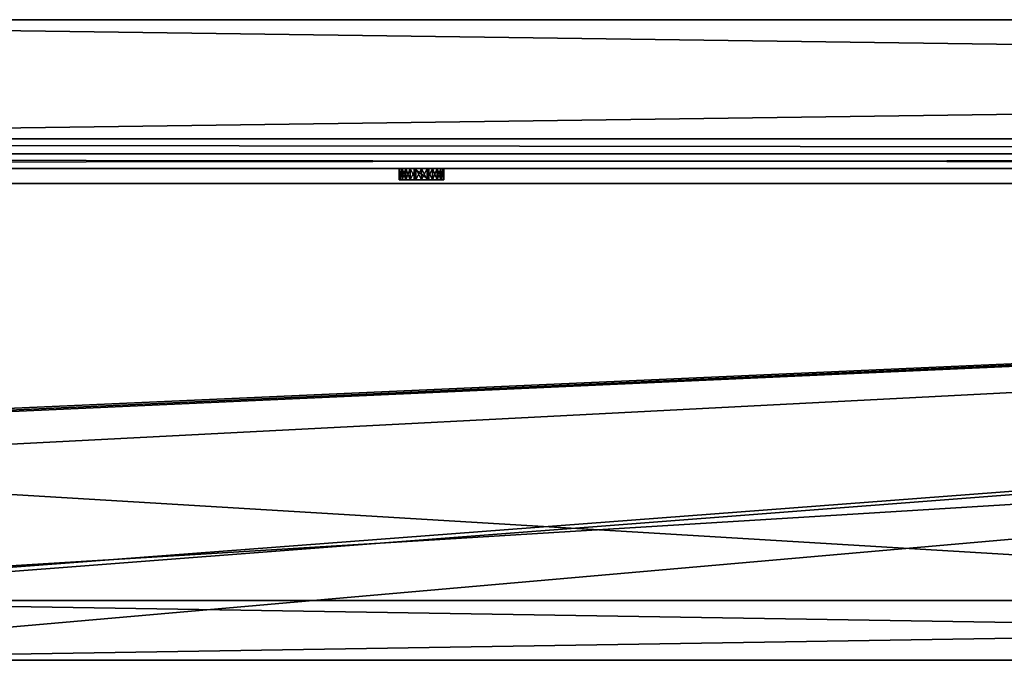
# Model space of a CAD drawing. Extents: x 21.1 to 78.2, y 7 to 23.1.
# Drawn here: x 45 to 49.1, y 8.4 to 11.1 of the extents above; entities that cross this region are included whole.
import ezdxf

# ---------------------------------------------------------------- set-up
doc = ezdxf.new("R2010")
doc.units = 0
doc.header["$MEASUREMENT"] = 0
doc.layers.get('0').update_dxf_attribs({"color": 13, "linetype": 'CONTINUOUS'})
for name, color, linetype in [('AB', 134, 'CONTINUOUS'), ('FLASHING', 252, 'CONTINUOUS'), ('FOUNDATION', 36, 'CONTINUOUS'), ('GRADE', 36, 'CONTINUOUS'), ('INACTIVE', 36, 'CONTINUOUS'), ('INSULATION', 36, 'CONTINUOUS'), ('TERM_BAR', 36, 'CONTINUOUS')]:
    doc.layers.add(name, color=color, linetype=linetype)

# ---------------------------------------------------------------- blocks, each defined once
blk = doc.blocks.new('GROUP_38')
at = {"color": 7}
for p, q in [((27.0624, 0.0625, -59), (-21.9375, 0.0625, -59)), ((-21.9375, 0.0625, -20.3438), (27.0624, 0.0625, -20.3438))]:
    blk.add_line(p, q, dxfattribs=at)
mesh = blk.add_polyface(dxfattribs=at)
corners = [(27.0624, 0.0625, -59), (-21.9375, 0.0625, -20.3438), (-21.9375, 0.0625, -59), (27.0624, 0.0625, -33.1827), (27.0624, 0.0625, -20.3438)]
mesh.append_faces([[corners[k] for k in face] for face in [(0, 1, 2), (1, 3, 4)]], dxfattribs={"vtx0": -1, "color": 7})
mesh.append_faces([[corners[k] for k in face] for face in [(1, 0, 3)]], dxfattribs={"vtx0": -1, "vtx2": -1, "color": 7})
blk = doc.blocks.new('GROUP_36')
at = {"layer": 'AB', "color": 51}
blk.add_blockref('GROUP_38', (33.625, 0, 56.5625), dxfattribs=at)
blk = doc.blocks.new('GROUP_80')
at = {"color": 101}
for p, q in [((0.9063, 2, 9.4687), (45.9061, 2, 9.4687)), ((45.9061, 2, -25.9375), (0.9063, 2, -25.9375)), ((23.0938, 0, 9.4687), (38.8437, 0, 9.4687)), ((38.8437, 0, -25.9375), (23.0938, 0, -25.9375))]:
    blk.add_line(p, q, dxfattribs=at)
mesh = blk.add_polyface(dxfattribs=at)
corners = [(0.9063, 2, -25.9375), (45.9061, 2, 9.4687), (45.9061, 2, -25.9375), (0.9063, 2, 9.4687)]
mesh.append_faces([[corners[k] for k in face] for face in [(0, 1, 2), (1, 0, 3)]], dxfattribs={"vtx0": -1, "color": 101})
mesh = blk.add_polyface(dxfattribs=at)
corners = [(45.9061, 2, -25.9375), (0.9063, 0, -25.9375), (0.9063, 2, -25.9375), (6.8438, 0.25, -25.9375), (7.0938, 0.25, -25.9375), (7.0938, 0, -25.9375), (22.8438, 0.25, -25.9375), (23.0938, 0.25, -25.9375), (23.0938, 0, -25.9375), (38.8437, 0.25, -25.9375), (39.0937, 0.25, -25.9375), (39.0937, 0, -25.9375), (45.9061, 0, -25.9375), (38.8437, 0, -25.9375), (22.8438, 0, -25.9375), (6.8438, 0, -25.9375)]
mesh.append_faces([[corners[k] for k in face] for face in [(0, 1, 2), (11, 0, 12)]], dxfattribs={"vtx0": -1, "color": 101})
mesh.append_faces([[corners[k] for k in face] for face in [(3, 0, 4), (4, 0, 5), (6, 0, 7), (7, 0, 8), (9, 0, 10), (10, 0, 11)]], dxfattribs={"vtx0": -1, "vtx1": -1, "color": 101})
mesh.append_faces([[corners[k] for k in face] for face in [(1, 0, 3), (5, 0, 6), (8, 0, 9)]], dxfattribs={"vtx0": -1, "vtx1": -1, "vtx2": -1, "color": 101})
mesh.append_faces([[corners[k] for k in face] for face in [(13, 8, 9), (14, 5, 6), (15, 1, 3)]], dxfattribs={"vtx1": -1, "color": 101})
mesh = blk.add_polyface(dxfattribs=at)
corners = [(22.8438, 0, 9.4687), (7.0938, 0.25, 9.4687), (7.0938, 0, 9.4687), (38.8437, 0, 9.4687), (23.0938, 0.25, 9.4687), (23.0938, 0, 9.4687), (45.9061, 0, 9.4687), (39.0937, 0.25, 9.4687), (39.0937, 0, 9.4687), (0.9063, 0, 9.4687), (45.9061, 2, 9.4687), (0.9063, 2, 9.4687), (6.8438, 0.25, 9.4687), (6.8438, 0, 9.4687), (22.8438, 0.25, 9.4687), (38.8437, 0.25, 9.4687)]
mesh.append_faces([[corners[k] for k in face] for face in [(0, 1, 2), (3, 4, 5), (6, 7, 8), (9, 10, 11), (12, 9, 13)]], dxfattribs={"vtx0": -1, "color": 101})
mesh.append_faces([[corners[k] for k in face] for face in [(14, 1, 0), (15, 4, 3), (10, 7, 6)]], dxfattribs={"vtx0": -1, "vtx1": -1, "color": 101})
mesh.append_faces([[corners[k] for k in face] for face in [(10, 9, 12), (10, 1, 14), (10, 4, 15)]], dxfattribs={"vtx0": -1, "vtx1": -1, "vtx2": -1, "color": 101})
mesh.append_faces([[corners[k] for k in face] for face in [(10, 12, 1), (10, 14, 4), (10, 15, 7)]], dxfattribs={"vtx0": -1, "vtx2": -1, "color": 101})
mesh = blk.add_polyface(dxfattribs=at)
corners = [(38.8437, 0, 9.4687), (23.0938, 0, -25.9375), (38.8437, 0, -25.9375), (23.0938, 0, 9.4687)]
mesh.append_faces([[corners[k] for k in face] for face in [(0, 1, 2), (1, 0, 3)]], dxfattribs={"vtx0": -1, "color": 101})
blk = doc.blocks.new('GROUP_12')
for p, q in [((-8.5626, 31.4845, -21.3287), (-45.125, 31.4845, -21.3287)), ((-8.5626, 31.4845, 21.3276), (-45.125, 31.4845, 21.3276)), ((-8.5626, 30.9845, 21.3276), (-45.125, 30.9845, 21.3276)), ((-45.125, 30.9845, -21.3287), (-8.5626, 30.9845, -21.3287))]:
    blk.add_line(p, q)
at = {"color": 43}
mesh = blk.add_polyface(dxfattribs=at)
corners = [(-45.125, 31.4845, 21.3276), (-8.5626, 31.4845, -21.3287), (-45.125, 31.4845, -21.3287), (-8.5626, 31.4845, 21.3276)]
mesh.append_faces([[corners[k] for k in face] for face in [(0, 1, 2), (1, 0, 3)]], dxfattribs={"vtx0": -1, "color": 43})
mesh = blk.add_polyface(dxfattribs=at)
corners = [(-8.5626, 30.9845, 21.3276), (-45.125, 31.4845, 21.3276), (-45.125, 30.9845, 21.3276), (-8.5626, 31.4845, 21.3276)]
mesh.append_faces([[corners[k] for k in face] for face in [(0, 1, 2), (1, 0, 3)]], dxfattribs={"vtx0": -1, "color": 43})
mesh = blk.add_polyface(dxfattribs=at)
corners = [(-8.5626, 31.4845, -21.3287), (-45.125, 30.9845, -21.3287), (-45.125, 31.4845, -21.3287), (-8.5626, 30.9845, -21.3287)]
mesh.append_faces([[corners[k] for k in face] for face in [(0, 1, 2), (1, 0, 3)]], dxfattribs={"vtx0": -1, "color": 43})
mesh = blk.add_polyface(dxfattribs=at)
corners = [(-8.5626, 30.9845, -21.3287), (-45.125, 30.9845, 21.3276), (-45.125, 30.9845, -21.3287), (-8.5626, 30.9845, 21.3276)]
mesh.append_faces([[corners[k] for k in face] for face in [(0, 1, 2), (1, 0, 3)]], dxfattribs={"vtx0": -1, "color": 43})
blk = doc.blocks.new('GROUP_158')
blk.add_blockref('GROUP_12', (-6.6125, -37.047, -14.5625))
blk = doc.blocks.new('FOUNDATION')
at = {"layer": 'FOUNDATION'}
blk.add_line((76.5123, -0.5, 10), (19.5125, -0.5, 10), dxfattribs=at)
at = {"layer": 'FOUNDATION', "color": 253}
mesh = blk.add_polyface(dxfattribs=at)
corners = [(19.5125, -0.5, 10), (76.5123, 12, 10), (19.5125, 12, 10), (76.5123, -0.5, 10)]
mesh.append_faces([[corners[k] for k in face] for face in [(0, 1, 2), (1, 0, 3)]], dxfattribs={"vtx0": -1, "color": 253})
mesh = blk.add_polyface(dxfattribs=at)
corners = [(76.5123, 12, 3.125), (19.5125, -0.5, 3.125), (19.5125, 12, 3.125), (76.5123, -0.5, 3.125)]
mesh.append_faces([[corners[k] for k in face] for face in [(0, 1, 2), (1, 0, 3)]], dxfattribs={"vtx0": -1, "color": 253})
mesh = blk.add_polyface(dxfattribs=at)
corners = [(76.5123, -0.5, 3.125), (19.5125, -0.5, 10), (19.5125, -0.5, 3.125), (76.5123, -0.5, 10)]
mesh.append_faces([[corners[k] for k in face] for face in [(0, 1, 2), (1, 0, 3)]], dxfattribs={"vtx0": -1, "color": 253})
blk = doc.blocks.new('GROUP_111')
at = {"layer": 'FOUNDATION', "color": 253}
blk.add_blockref('FOUNDATION', (-8, 0, 17.0735), dxfattribs=at)
blk = doc.blocks.new('GROUP_140')
for p, q in [((-1.5, 0.0625), (-54.4999, 0.0625)), ((-1.5, 0.0625, 0.9741), (-54.4999, 0.0625, 0.9741)), ((-1.5, 0, 0.9741), (-54.4999, 0, 0.9741)), ((-1.5, 0), (-54.4999, 0))]:
    blk.add_line(p, q)
mesh = blk.add_polyface()
corners = [(-54.4999, 0.0625, 0.9741), (-1.5, 0.0625), (-54.4999, 0.0625), (-1.5, 0.0625, 0.9741)]
mesh.append_faces([[corners[k] for k in face] for face in [(0, 1, 2), (1, 0, 3)]], dxfattribs={"vtx0": -1})
mesh = blk.add_polyface()
corners = [(-1.5, 0.0625), (-54.4999, 0), (-54.4999, 0.0625), (-1.5, 0)]
mesh.append_faces([[corners[k] for k in face] for face in [(0, 1, 2), (1, 0, 3)]], dxfattribs={"vtx0": -1})
mesh = blk.add_polyface()
corners = [(-1.5, 0, 0.9741), (-54.4999, 0.0625, 0.9741), (-54.4999, 0, 0.9741), (-1.5, 0.0625, 0.9741)]
mesh.append_faces([[corners[k] for k in face] for face in [(0, 1, 2), (1, 0, 3)]], dxfattribs={"vtx0": -1})
mesh = blk.add_polyface()
corners = [(-1.5, 0, 0.9741), (-54.4999, 0), (-1.5, 0), (-54.4999, 0, 0.9741)]
mesh.append_faces([[corners[k] for k in face] for face in [(0, 1, 2), (1, 0, 3)]], dxfattribs={"vtx0": -1})
blk = doc.blocks.new('GROUP_10')
for p, q in [((0.0625, 0.2333, 0.0625), (0.0625, 0.2333)), ((0.0926, 0.2457, 0.0625), (0.0926, 0.2457)), ((0.125, 0.25, 0.0625), (0.125, 0.25)), ((0.1574, 0.2457, 0.0625), (0.1574, 0.2457)), ((0.1875, 0.2333, 0.0625), (0.1875, 0.2333)), ((0.0167, 0.1875, 0.0625), (0.0167, 0.1875)), ((0.0366, 0.2134, 0.0625), (0.0366, 0.2134)), ((0.1667, 0.1667, 0.0625), (0.0833, 0.1667, 0.0625)), ((0.0833, 0.1667, 0.0625), (0.0833, 0.0833, 0.0625)), ((0.1667, 0.1667), (0.0833, 0.1667)), ((0.0833, 0.1667), (0.0833, 0.0833)), ((0.0833, 0.1667, 0.0625), (0.0833, 0.1667)), ((0.1667, 0.0833, 0.0625), (0.1667, 0.1667, 0.0625)), ((0.1667, 0.0833), (0.1667, 0.1667)), ((0.1667, 0.1667, 0.0625), (0.1667, 0.1667)), ((0.2134, 0.2134, 0.0625), (0.2134, 0.2134)), ((0.2333, 0.1875, 0.0625), (0.2333, 0.1875)), ((0, 0.125, 0.0625), (0, 0.125)), ((0.0043, 0.1574, 0.0625), (0.0043, 0.1574)), ((0.2457, 0.1574, 0.0625), (0.2457, 0.1574)), ((0.25, 0.125, 0.0625), (0.25, 0.125)), ((0.0043, 0.0926, 0.0625), (0.0043, 0.0926)), ((0.0167, 0.0625, 0.0625), (0.0167, 0.0625)), ((0.0833, 0.0833, 0.0625), (0.1667, 0.0833, 0.0625)), ((0.0833, 0.0833), (0.1667, 0.0833)), ((0.0833, 0.0833, 0.0625), (0.0833, 0.0833)), ((0.1667, 0.0833, 0.0625), (0.1667, 0.0833)), ((0.2333, 0.0625, 0.0625), (0.2333, 0.0625)), ((0.2457, 0.0926, 0.0625), (0.2457, 0.0926)), ((0.0366, 0.0366, 0.0625), (0.0366, 0.0366)), ((0.0625, 0.0167, 0.0625), (0.0625, 0.0167)), ((0.0926, 0.0043, 0.0625), (0.0926, 0.0043)), ((0.125, 0, 0.0625), (0.125, 0)), ((0.1574, 0.0043, 0.0625), (0.1574, 0.0043)), ((0.1875, 0.0167, 0.0625), (0.1875, 0.0167)), ((0.2134, 0.0366, 0.0625), (0.2134, 0.0366))]:
    blk.add_line(p, q)
for centre in [(0.125, 0.125, 0.0625), (0.125, 0.125)]:
    blk.add_circle(centre, 0.125)
mesh = blk.add_polyface()
corners = [(0.0043, 0.1574), (0.0043, 0.0926), (0, 0.125), (0.0167, 0.1875), (0.0167, 0.0625), (0.0366, 0.2134), (0.0366, 0.0366), (0.0625, 0.2333), (0.0625, 0.0167), (0.0926, 0.2457), (0.0833, 0.1667), (0.1667, 0.1667), (0.125, 0.25), (0.1574, 0.2457), (0.1875, 0.2333), (0.1667, 0.0833), (0.0833, 0.0833), (0.0926, 0.0043), (0.125, 0), (0.1574, 0.0043), (0.1875, 0.0167), (0.2134, 0.2134), (0.2134, 0.0366), (0.2333, 0.1875), (0.2333, 0.0625), (0.2457, 0.1574), (0.2457, 0.0926), (0.25, 0.125)]
mesh.append_faces([[corners[k] for k in face] for face in [(0, 1, 2), (26, 25, 27)]], dxfattribs={"vtx0": -1})
mesh.append_faces([[corners[k] for k in face] for face in [(1, 3, 4), (4, 5, 6), (6, 7, 8), (10, 9, 11), (11, 14, 15), (8, 16, 17), (16, 8, 10), (17, 15, 18), (18, 15, 19), (19, 15, 20), (20, 21, 22), (22, 23, 24), (24, 25, 26)]], dxfattribs={"vtx0": -1, "vtx1": -1})
mesh.append_faces([[corners[k] for k in face] for face in [(8, 9, 10), (20, 15, 14)]], dxfattribs={"vtx0": -1, "vtx1": -1, "vtx2": -1})
mesh.append_faces([[corners[k] for k in face] for face in [(1, 0, 3), (4, 3, 5), (6, 5, 7), (8, 7, 9), (11, 9, 12), (11, 12, 13), (11, 13, 14), (17, 16, 15), (20, 14, 21), (22, 21, 23), (24, 23, 25)]], dxfattribs={"vtx0": -1, "vtx2": -1})
mesh = blk.add_polyface()
corners = [(0.0043, 0.0926, 0.0625), (0.0043, 0.1574, 0.0625), (0, 0.125, 0.0625), (0.0167, 0.0625, 0.0625), (0.0167, 0.1875, 0.0625), (0.0366, 0.0366, 0.0625), (0.0366, 0.2134, 0.0625), (0.0625, 0.0167, 0.0625), (0.0625, 0.2333, 0.0625), (0.0926, 0.0043, 0.0625), (0.0833, 0.0833, 0.0625), (0.1667, 0.0833, 0.0625), (0.1042, 0.0027, 0.0625), (0.125, 0, 0.0625), (0.1458, 0.0027, 0.0625), (0.1574, 0.0043, 0.0625), (0.1875, 0.0167, 0.0625), (0.1667, 0.1667, 0.0625), (0.0833, 0.1667, 0.0625), (0.0926, 0.2457, 0.0625), (0.1042, 0.2473, 0.0625), (0.125, 0.25, 0.0625), (0.1458, 0.2473, 0.0625), (0.1574, 0.2457, 0.0625), (0.1875, 0.2333, 0.0625), (0.2134, 0.0366, 0.0625), (0.2134, 0.2134, 0.0625), (0.2333, 0.0625, 0.0625), (0.2333, 0.1875, 0.0625), (0.2457, 0.0926, 0.0625), (0.2457, 0.1574, 0.0625), (0.25, 0.125, 0.0625)]
mesh.append_faces([[corners[k] for k in face] for face in [(0, 1, 2), (30, 29, 31)]], dxfattribs={"vtx0": -1})
mesh.append_faces([[corners[k] for k in face] for face in [(1, 3, 4), (4, 5, 6), (6, 7, 8), (10, 9, 11), (11, 16, 17), (8, 18, 19), (18, 8, 10), (19, 17, 20), (20, 17, 21), (21, 17, 22), (22, 17, 23), (23, 17, 24), (24, 25, 26), (26, 27, 28), (28, 29, 30)]], dxfattribs={"vtx0": -1, "vtx1": -1})
mesh.append_faces([[corners[k] for k in face] for face in [(8, 9, 10), (24, 17, 16)]], dxfattribs={"vtx0": -1, "vtx1": -1, "vtx2": -1})
mesh.append_faces([[corners[k] for k in face] for face in [(1, 0, 3), (4, 3, 5), (6, 5, 7), (8, 7, 9), (11, 9, 12), (11, 12, 13), (11, 13, 14), (11, 14, 15), (11, 15, 16), (19, 18, 17), (24, 16, 25), (26, 25, 27), (28, 27, 29)]], dxfattribs={"vtx0": -1, "vtx2": -1})
mesh = blk.add_polyface()
corners = [(0.0366, 0.2134, 0.0625), (0.0625, 0.2333), (0.0366, 0.2134), (0.0625, 0.2333, 0.0625)]
mesh.append_faces([[corners[k] for k in face] for face in [(0, 1, 2), (1, 0, 3)]], dxfattribs={"vtx0": -1})
mesh = blk.add_polyface()
corners = [(0.0625, 0.2333, 0.0625), (0.0926, 0.2457), (0.0625, 0.2333), (0.0926, 0.2457, 0.0625)]
mesh.append_faces([[corners[k] for k in face] for face in [(0, 1, 2), (1, 0, 3)]], dxfattribs={"vtx0": -1})
mesh = blk.add_polyface()
corners = [(0.0926, 0.2457, 0.0625), (0.125, 0.25), (0.0926, 0.2457), (0.125, 0.25, 0.0625), (0.1042, 0.2473, 0.0625)]
mesh.append_faces([[corners[k] for k in face] for face in [(0, 1, 2), (3, 0, 4)]], dxfattribs={"vtx0": -1})
mesh.append_faces([[corners[k] for k in face] for face in [(1, 0, 3)]], dxfattribs={"vtx0": -1, "vtx1": -1})
mesh = blk.add_polyface()
corners = [(0.125, 0.25, 0.0625), (0.1574, 0.2457), (0.125, 0.25), (0.1574, 0.2457, 0.0625), (0.1458, 0.2473, 0.0625)]
mesh.append_faces([[corners[k] for k in face] for face in [(0, 1, 2), (3, 0, 4)]], dxfattribs={"vtx0": -1})
mesh.append_faces([[corners[k] for k in face] for face in [(1, 0, 3)]], dxfattribs={"vtx0": -1, "vtx1": -1})
mesh = blk.add_polyface()
corners = [(0.1574, 0.2457), (0.1875, 0.2333, 0.0625), (0.1875, 0.2333), (0.1574, 0.2457, 0.0625)]
mesh.append_faces([[corners[k] for k in face] for face in [(0, 1, 2), (1, 0, 3)]], dxfattribs={"vtx0": -1})
mesh = blk.add_polyface()
corners = [(0.1875, 0.2333, 0.0625), (0.2134, 0.2134), (0.1875, 0.2333), (0.2134, 0.2134, 0.0625)]
mesh.append_faces([[corners[k] for k in face] for face in [(0, 1, 2), (1, 0, 3)]], dxfattribs={"vtx0": -1})
mesh = blk.add_polyface()
corners = [(0.0167, 0.1875, 0.0625), (0.0043, 0.1574), (0.0043, 0.1574, 0.0625), (0.0167, 0.1875)]
mesh.append_faces([[corners[k] for k in face] for face in [(0, 1, 2), (1, 0, 3)]], dxfattribs={"vtx0": -1})
mesh = blk.add_polyface()
corners = [(0.0366, 0.2134, 0.0625), (0.0167, 0.1875), (0.0167, 0.1875, 0.0625), (0.0366, 0.2134)]
mesh.append_faces([[corners[k] for k in face] for face in [(0, 1, 2), (1, 0, 3)]], dxfattribs={"vtx0": -1})
mesh = blk.add_polyface()
corners = [(0.1667, 0.1667, 0.0625), (0.0833, 0.1667), (0.1667, 0.1667), (0.0833, 0.1667, 0.0625)]
mesh.append_faces([[corners[k] for k in face] for face in [(0, 1, 2), (1, 0, 3)]], dxfattribs={"vtx0": -1})
mesh = blk.add_polyface()
corners = [(0.0833, 0.0833), (0.0833, 0.1667, 0.0625), (0.0833, 0.0833, 0.0625), (0.0833, 0.1667)]
mesh.append_faces([[corners[k] for k in face] for face in [(0, 1, 2), (1, 0, 3)]], dxfattribs={"vtx0": -1})
mesh = blk.add_polyface()
corners = [(0.1667, 0.1667, 0.0625), (0.1667, 0.0833), (0.1667, 0.0833, 0.0625), (0.1667, 0.1667)]
mesh.append_faces([[corners[k] for k in face] for face in [(0, 1, 2), (1, 0, 3)]], dxfattribs={"vtx0": -1})
mesh = blk.add_polyface()
corners = [(0.2134, 0.2134), (0.2333, 0.1875, 0.0625), (0.2333, 0.1875), (0.2134, 0.2134, 0.0625)]
mesh.append_faces([[corners[k] for k in face] for face in [(0, 1, 2), (1, 0, 3)]], dxfattribs={"vtx0": -1})
mesh = blk.add_polyface()
corners = [(0.2333, 0.1875), (0.2457, 0.1574, 0.0625), (0.2457, 0.1574), (0.2333, 0.1875, 0.0625)]
mesh.append_faces([[corners[k] for k in face] for face in [(0, 1, 2), (1, 0, 3)]], dxfattribs={"vtx0": -1})
mesh = blk.add_polyface()
corners = [(0.0043, 0.1574, 0.0625), (0, 0.125), (0, 0.125, 0.0625), (0.0043, 0.1574)]
mesh.append_faces([[corners[k] for k in face] for face in [(0, 1, 2), (1, 0, 3)]], dxfattribs={"vtx0": -1})
mesh = blk.add_polyface()
corners = [(0, 0.125, 0.0625), (0.0043, 0.0926), (0.0043, 0.0926, 0.0625), (0, 0.125)]
mesh.append_faces([[corners[k] for k in face] for face in [(0, 1, 2), (1, 0, 3)]], dxfattribs={"vtx0": -1})
mesh = blk.add_polyface()
corners = [(0.2457, 0.1574), (0.25, 0.125, 0.0625), (0.25, 0.125), (0.2457, 0.1574, 0.0625)]
mesh.append_faces([[corners[k] for k in face] for face in [(0, 1, 2), (1, 0, 3)]], dxfattribs={"vtx0": -1})
mesh = blk.add_polyface()
corners = [(0.25, 0.125), (0.2457, 0.0926, 0.0625), (0.2457, 0.0926), (0.25, 0.125, 0.0625)]
mesh.append_faces([[corners[k] for k in face] for face in [(0, 1, 2), (1, 0, 3)]], dxfattribs={"vtx0": -1})
mesh = blk.add_polyface()
corners = [(0.0043, 0.0926, 0.0625), (0.0167, 0.0625), (0.0167, 0.0625, 0.0625), (0.0043, 0.0926)]
mesh.append_faces([[corners[k] for k in face] for face in [(0, 1, 2), (1, 0, 3)]], dxfattribs={"vtx0": -1})
mesh = blk.add_polyface()
corners = [(0.0167, 0.0625, 0.0625), (0.0366, 0.0366), (0.0366, 0.0366, 0.0625), (0.0167, 0.0625)]
mesh.append_faces([[corners[k] for k in face] for face in [(0, 1, 2), (1, 0, 3)]], dxfattribs={"vtx0": -1})
mesh = blk.add_polyface()
corners = [(0.0833, 0.0833, 0.0625), (0.1667, 0.0833), (0.0833, 0.0833), (0.1667, 0.0833, 0.0625)]
mesh.append_faces([[corners[k] for k in face] for face in [(0, 1, 2), (1, 0, 3)]], dxfattribs={"vtx0": -1})
mesh = blk.add_polyface()
corners = [(0.2333, 0.0625), (0.2134, 0.0366, 0.0625), (0.2134, 0.0366), (0.2333, 0.0625, 0.0625)]
mesh.append_faces([[corners[k] for k in face] for face in [(0, 1, 2), (1, 0, 3)]], dxfattribs={"vtx0": -1})
mesh = blk.add_polyface()
corners = [(0.2457, 0.0926), (0.2333, 0.0625, 0.0625), (0.2333, 0.0625), (0.2457, 0.0926, 0.0625)]
mesh.append_faces([[corners[k] for k in face] for face in [(0, 1, 2), (1, 0, 3)]], dxfattribs={"vtx0": -1})
mesh = blk.add_polyface()
corners = [(0.0625, 0.0167, 0.0625), (0.0366, 0.0366), (0.0625, 0.0167), (0.0366, 0.0366, 0.0625)]
mesh.append_faces([[corners[k] for k in face] for face in [(0, 1, 2), (1, 0, 3)]], dxfattribs={"vtx0": -1})
mesh = blk.add_polyface()
corners = [(0.0926, 0.0043, 0.0625), (0.0625, 0.0167), (0.0926, 0.0043), (0.0625, 0.0167, 0.0625)]
mesh.append_faces([[corners[k] for k in face] for face in [(0, 1, 2), (1, 0, 3)]], dxfattribs={"vtx0": -1})
mesh = blk.add_polyface()
corners = [(0.125, 0, 0.0625), (0.0926, 0.0043), (0.125, 0), (0.0926, 0.0043, 0.0625), (0.1042, 0.0027, 0.0625)]
mesh.append_faces([[corners[k] for k in face] for face in [(0, 1, 2), (3, 0, 4)]], dxfattribs={"vtx0": -1})
mesh.append_faces([[corners[k] for k in face] for face in [(1, 0, 3)]], dxfattribs={"vtx0": -1, "vtx1": -1})
mesh = blk.add_polyface()
corners = [(0.1574, 0.0043, 0.0625), (0.125, 0), (0.1574, 0.0043), (0.125, 0, 0.0625), (0.1458, 0.0027, 0.0625)]
mesh.append_faces([[corners[k] for k in face] for face in [(0, 1, 2), (3, 0, 4)]], dxfattribs={"vtx0": -1})
mesh.append_faces([[corners[k] for k in face] for face in [(1, 0, 3)]], dxfattribs={"vtx0": -1, "vtx1": -1})
mesh = blk.add_polyface()
corners = [(0.1875, 0.0167), (0.1574, 0.0043, 0.0625), (0.1574, 0.0043), (0.1875, 0.0167, 0.0625)]
mesh.append_faces([[corners[k] for k in face] for face in [(0, 1, 2), (1, 0, 3)]], dxfattribs={"vtx0": -1})
mesh = blk.add_polyface()
corners = [(0.2134, 0.0366, 0.0625), (0.1875, 0.0167), (0.2134, 0.0366), (0.1875, 0.0167, 0.0625)]
mesh.append_faces([[corners[k] for k in face] for face in [(0, 1, 2), (1, 0, 3)]], dxfattribs={"vtx0": -1})
blk = doc.blocks.new('GROUP_9')
for p, q in [((0, 0.015625, 0.015625), (0, 0.03125, 0.03125)), ((0, 0.015625, 0.015625), (0, 0.03125)), ((0, 0, 0.03125), (0, 0.015625, 0.015625)), ((0, 0), (0, 0.015625, 0.015625))]:
    blk.add_line(p, q)
blk = doc.blocks.new('GROUP_238')
at = {"color": 7, "extrusion": (-1, 6.57384e-32, -3.33067e-16), "xscale": 0.75, "yscale": 0.75, "zscale": 0.75, "rotation": 90}
blk.add_blockref('GROUP_10', (0, 0, -0.046875), dxfattribs=at)
at = {"layer": 'INACTIVE'}
blk.add_blockref('GROUP_9', (0, 0.078125, 0.078125), dxfattribs=at)
blk = doc.blocks.new('GROUP_295')
blk.add_blockref('GROUP_140', (28.9375, 0.0469))
at = {"layer": 'TERM_BAR', "color": 7, "extrusion": (-8.32667e-16, 0, -1), "zscale": -1, "rotation": 90.00000000000001}
blk.add_blockref('GROUP_238', (0.1563, 0, -0.3933), dxfattribs=at)
blk = doc.blocks.new('GROUP_84')
at = {"layer": 'FLASHING'}
blk.add_blockref('GROUP_295', (-42.2231, -13.5, 4.2759), dxfattribs=at)
blk = doc.blocks.new('GROUP_53')
for p, q in [((0, 1.1922, 6), (-52.9999, 1.1922, 6)), ((0, 1.1922), (-52.9999, 1.1922)), ((0, 1.1297, 0.0625), (-52.9999, 1.1297, 0.0625)), ((0, 1.1297, 6), (-52.9999, 1.1297, 6))]:
    blk.add_line(p, q)
mesh = blk.add_polyface()
corners = [(0, 1.1297, 6), (-52.9999, 1.1922, 6), (-52.9999, 1.1297, 6), (0, 1.1922, 6)]
mesh.append_faces([[corners[k] for k in face] for face in [(0, 1, 2), (1, 0, 3)]], dxfattribs={"vtx0": -1})
mesh = blk.add_polyface()
corners = [(-52.9999, 1.1922, 6), (0, 1.1922), (-52.9999, 1.1922), (0, 1.1922, 6)]
mesh.append_faces([[corners[k] for k in face] for face in [(0, 1, 2), (1, 0, 3)]], dxfattribs={"vtx0": -1})
mesh = blk.add_polyface()
corners = [(0, 1.1922), (-52.9999, -2.0573), (-52.9999, 1.1922), (0, -2.0573), (0.0001, -2.0314)]
mesh.append_faces([[corners[k] for k in face] for face in [(0, 1, 2), (3, 0, 4)]], dxfattribs={"vtx0": -1})
mesh.append_faces([[corners[k] for k in face] for face in [(1, 0, 3)]], dxfattribs={"vtx0": -1, "vtx1": -1})
mesh = blk.add_polyface()
corners = [(0, 1.1297, 6), (-52.9999, 1.1297, 0.0625), (0, 1.1297, 0.0625), (-52.9999, 1.1297, 6)]
mesh.append_faces([[corners[k] for k in face] for face in [(0, 1, 2), (1, 0, 3)]], dxfattribs={"vtx0": -1})
mesh = blk.add_polyface()
corners = [(0, -2.0573, 0.0625), (-52.9999, 1.1297, 0.0625), (-52.9999, -2.0573, 0.0625), (0, 1.1297, 0.0625)]
mesh.append_faces([[corners[k] for k in face] for face in [(0, 1, 2), (1, 0, 3)]], dxfattribs={"vtx0": -1})
blk = doc.blocks.new('GROUP_56')
at = {"color": 254}
blk.add_blockref('GROUP_53', (52.9999, 2.455, 0.3794), dxfattribs=at)

msp = doc.modelspace()

# ---------------------------------------------------------------- block references
msp.add_blockref('GROUP_158', (93.3625, 16.6875, 173.0787))
at = {"layer": 'AB', "color": 51}
msp.add_blockref('GROUP_36', (9.5, 10.375, 139.625), dxfattribs=at)
at = {"layer": 'FLASHING'}
for name, p in [('GROUP_56', (21.1875, 6.9778, 135.9956)), ('GROUP_84', (88.9729, 23.9531, 137.125))]:
    msp.add_blockref(name, p, dxfattribs=at)
at = {"layer": 'GRADE'}
msp.add_blockref('GROUP_111', (9.675, 11.125, 110.0515), dxfattribs=at)
at = {"layer": 'INSULATION', "color": 254}
msp.add_blockref('GROUP_80', (20.2812, 8.4375, 162.375), dxfattribs=at)

doc.saveas('drawing.dxf')
